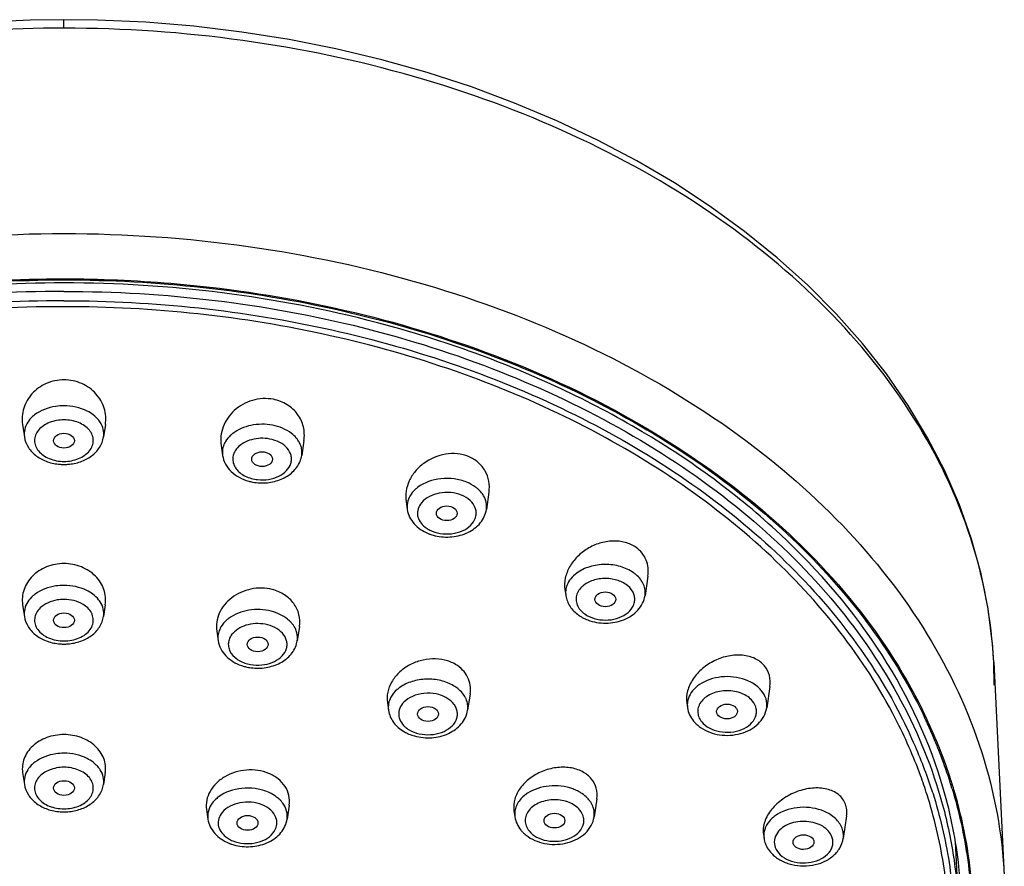
# Model space of a CAD drawing. Units: millimetres. Extents: x 298 to 603, y 28 to 471.
# Drawn here: x 341 to 388, y 431 to 471 of the extents above; entities that cross this region are included whole.
import ezdxf

# ---------------------------------------------------------------- set-up
doc = ezdxf.new("R2010")
doc.units = ezdxf.units.MM
doc.header["$LTSCALE"] = 19.36
doc.layers.get('0').update_dxf_attribs({"linetype": 'CONTINUOUS'})
doc.layers.add('02___PRT_ALL_AXES', color=7, linetype='CONTINUOUS')
doc.layers.add('06___PRT_ALL_SURFS', color=7, linetype='CONTINUOUS')

msp = doc.modelspace()

# ---------------------------------------------------------------- linework, layer by layer
at = {"color": 0, "linetype": 'Continuous'}
for p, q in [((343.111, 470.878), (343.111, 471.281)), ((385.586, 432.13), (385.729, 429.237))]:
    msp.add_line(p, q, dxfattribs=at)
for centre, radius, start, end in [((353.2, 450.517), 1.293, 34.5505, 40.8283), ((351.622, 450.664), 0.961, 170.463, 188.4331), ((343.111, 452.558), 2.467, 265.7167, 269.9964), ((343.111, 452.558), 2.467, 270.0038, 274.3359), ((352.535, 451.541), 2.328, 254.5755, 259.2798), ((352.555, 451.655), 2.443, 259.316, 267.7735), ((352.55, 451.266), 1.908, 259.2918, 263.6669), ((361.288, 448.803), 2.16, 247.8101, 251.5322), ((361.247, 448.35), 1.553, 243.1583, 247.8141), ((361.328, 448.923), 2.287, 251.5404, 256.7053), ((369.307, 443.581), 1.655, 49.4411, 54.77), ((368.705, 444.419), 1.843, 234.7705, 239.8053), ((352.973, 441.679), 1.31, 35.0932, 41.3039), ((351.401, 441.836), 0.953, 178.7171, 188.5069), ((353.286, 441.836), 0.957, 351.5204, 14.0854), ((343.111, 444.002), 2.467, 265.7167, 269.9964), ((343.111, 444.002), 2.467, 270.0038, 274.3359), ((352.303, 442.639), 2.251, 251.066, 255.5786), ((352.326, 442.378), 1.847, 255.5931, 260.0645), ((374.841, 437.772), 2.192, 65.5842, 69.9999), ((361.253, 438.468), 1.119, 23.7817, 30.6919), ((373.783, 438.64), 0.959, 183.8631, 188.5015), ((361.496, 427.254), 25.142, 25.1127, 26.3051), ((361.129, 426.892), 24.587, 23.4037, 27.1585), ((361.589, 427.314), 24.966, 24.8925, 25.8242), ((361.91, 427.447), 24.685, 22.9615, 25.1154), ((374.3, 438.828), 1.522, 219.2673, 224.8775), ((361.746, 427.387), 24.792, 24.6669, 24.8917), ((361.966, 427.487), 24.55, 22.9092, 24.6693), ((360.311, 439.058), 1.962, 239.3577, 244.6747), ((362.235, 427.602), 24.258, 22.1615, 22.9071), ((362.194, 427.569), 24.375, 22.6951, 22.9573), ((362.358, 427.638), 24.198, 21.4728, 22.6963), ((362.19, 427.354), 23.43, 17.6042, 23.3959), ((362.456, 427.691), 24.019, 20.7465, 22.1625), ((362.862, 427.832), 23.657, 17.7565, 21.4812), ((362.904, 427.858), 23.541, 17.5339, 20.752), ((342.445, 434.862), 1.262, 140.7066, 147.0863), ((343.777, 434.862), 1.262, 32.9137, 39.2933), ((363.279, 427.98), 23.147, 16.7213, 17.5266), ((363.331, 427.986), 23.164, 16.4879, 17.7469), ((366.763, 432.868), 1.861, 56.0392, 60.9658), ((364.076, 428.194), 22.39, 4.9416, 16.5192), ((352.478, 433.166), 1.324, 36.143, 42.3209), ((367.162, 433.315), 1.259, 32.8777, 39.271), ((367.245, 433.369), 1.16, 26.1488, 32.8776), ((343.111, 436.005), 2.467, 265.7167, 269.9964), ((343.111, 436.004), 2.467, 270.0038, 274.3359), ((365.556, 433.442), 0.959, 183.8631, 188.5015), ((366.073, 433.631), 1.522, 219.2673, 224.8775), ((377.436, 432.416), 0.966, 185.7985, 188.5056), ((377.707, 432.458), 1.241, 188.5677, 200.7854), ((351.788, 434.049), 2.16, 247.8101, 251.5322), ((351.747, 433.596), 1.553, 243.1583, 247.8141), ((351.828, 434.169), 2.287, 251.5404, 256.7053), ((364.334, 432.879), 21.348, 356.1745, 357.0115)]:
    msp.add_arc(centre, radius, start, end, dxfattribs=at)
for centre, major_axis, ratio in [((343.111, 451.223), (0.495, 0), 0.711045), ((343.111, 442.668), (0.496, 0), 0.709318), ((343.111, 434.672), (0.497, 0), 0.708088)]:
    msp.add_ellipse(centre, major_axis=major_axis, ratio=ratio, dxfattribs=at)
for points, knots in [([(311.314, 451.745), (315.698, 454.861), (323.395, 458.357), (334.356, 460.689), (343.111, 461.297), (351.866, 460.689), (362.827, 458.357), (370.524, 454.861), (374.908, 451.745)], [0, 0, 0, 0, 0.240353, 0.368927, 0.5, 0.631073, 0.759647, 1, 1, 1, 1]), ([(343.111, 458.739), (338.277, 458.739), (328.844, 457.626), (317.951, 453.425), (310.741, 448.533), (306.394, 444.36), (303.112, 439.715), (301.674, 436.315), (301.182, 434.605)], [0, 0, 0, 0, 0.281587, 0.547303, 0.670853, 0.787103, 0.896387, 1, 1, 1, 1]), ([(302.161, 438.189), (302.902, 439.72), (304.747, 442.714), (308.365, 446.735), (312.808, 450.304), (319.818, 454.431), (329.991, 457.951), (338.679, 458.886), (343.111, 458.886)], [0, 0, 0, 0, 0.106047, 0.217781, 0.335779, 0.459977, 0.723634, 1, 1, 1, 1]), ([(302.188, 438.396), (302.94, 439.918), (304.805, 442.892), (308.439, 446.884), (312.887, 450.425), (319.891, 454.518), (330.036, 458.008), (338.694, 458.935), (343.11, 458.935)], [0, 0, 0, 0, 0.106156, 0.217997, 0.336071, 0.460298, 0.723864, 1, 1, 1, 1]), ([(343.11, 458.935), (344.809, 458.935), (351.475, 458.659), (358.109, 457.281), (362.786, 455.596)], [0, 0, 0, 0, 0.254768, 1, 1, 1, 1]), ([(343.111, 458.886), (347.543, 458.886), (356.23, 457.951), (366.404, 454.431), (373.414, 450.304), (377.856, 446.735), (381.475, 442.714), (383.32, 439.72), (384.061, 438.189)], [0, 0, 0, 0, 0.276366, 0.540023, 0.664221, 0.782219, 0.893953, 1, 1, 1, 1]), ([(362.715, 455.388), (361.188, 455.943), (354.834, 457.916), (348.135, 458.739), (343.111, 458.739)], [0, 0, 0, 0, 0.244341, 1, 1, 1, 1]), ([(343.111, 458.338), (340.704, 458.338), (335.918, 458.052), (328.93, 456.774), (322.339, 454.684), (316.333, 451.837), (311.08, 448.31), (306.731, 444.193), (303.416, 439.599), (301.938, 436.226), (301.421, 434.526)], [0, 0, 0, 0, 0.141315, 0.28061, 0.416037, 0.546026, 0.669482, 0.785935, 0.895703, 1, 1, 1, 1]), ([(343.111, 458.338), (345.518, 458.338), (350.304, 458.052), (357.292, 456.774), (363.883, 454.684), (369.889, 451.837), (375.142, 448.31), (379.491, 444.193), (382.806, 439.599), (384.284, 436.226), (384.801, 434.526)], [0, 0, 0, 0, 0.141315, 0.28061, 0.416037, 0.546026, 0.669482, 0.785935, 0.895703, 1, 1, 1, 1]), ([(343.111, 457.608), (340.748, 457.608), (336.049, 457.33), (329.185, 456.084), (322.706, 454.046), (316.793, 451.269), (311.609, 447.827), (307.302, 443.808), (303.996, 439.318), (302.501, 436.017), (301.97, 434.351)], [0, 0, 0, 0, 0.141127, 0.280267, 0.415598, 0.545569, 0.669087, 0.785666, 0.895588, 1, 1, 1, 1]), ([(343.111, 457.892), (338.653, 457.892), (331.994, 457.156), (323.626, 454.684), (317.888, 452.173), (312.777, 449.05), (308.419, 445.386), (304.928, 441.269), (303.202, 438.214), (302.529, 436.658)], [0, 0, 0, 0, 0.277361, 0.412003, 0.541844, 0.665829, 0.783382, 0.894527, 1, 1, 1, 1]), ([(343.111, 457.892), (347.394, 457.892), (353.792, 457.212), (361.871, 454.93), (367.452, 452.607), (372.475, 449.709), (376.825, 446.3), (380.4, 442.454), (382.251, 439.584), (383.005, 438.115)], [0, 0, 0, 0, 0.2756, 0.409692, 0.539355, 0.663571, 0.781721, 0.893699, 1, 1, 1, 1]), ([(382.747, 437.978), (381.997, 439.437), (380.155, 442.286), (376.601, 446.103), (372.277, 449.488), (367.287, 452.363), (361.743, 454.669), (353.719, 456.933), (347.364, 457.608), (343.111, 457.608)], [0, 0, 0, 0, 0.106317, 0.21831, 0.33647, 0.460689, 0.590349, 0.724432, 1, 1, 1, 1]), ([(385.04, 434.606), (384.393, 436.854), (382.298, 441.326), (377.3, 447.135), (370.644, 451.995), (365.47, 454.387), (362.715, 455.388)], [0, 0, 0, 0, 0.222323, 0.461743, 0.721343, 1, 1, 1, 1]), ([(362.786, 455.596), (365.183, 454.733), (369.731, 452.709), (375.776, 448.715), (380.665, 443.967), (383.098, 440.288), (384.034, 438.396)], [0, 0, 0, 0, 0.273377, 0.531649, 0.773512, 1, 1, 1, 1]), ([(341.711, 452.449), (341.678, 452.423), (341.556, 452.321), (341.449, 452.2), (341.385, 452.101)], [0, 0, 0, 0, 0.260832, 1, 1, 1, 1]), ([(343.111, 452.885), (342.98, 452.885), (342.489, 452.85), (341.998, 452.671), (341.711, 452.449)], [0, 0, 0, 0, 0.264665, 1, 1, 1, 1]), ([(344.511, 452.449), (344.42, 452.52), (343.998, 452.781), (343.489, 452.885), (343.111, 452.885)], [0, 0, 0, 0, 0.234206, 1, 1, 1, 1]), ([(344.837, 452.101), (344.816, 452.133), (344.723, 452.263), (344.607, 452.375), (344.511, 452.449)], [0, 0, 0, 0, 0.240336, 1, 1, 1, 1]), ([(341.385, 452.101), (341.318, 451.997), (341.217, 451.77), (341.207, 451.52), (341.224, 451.403)], [0, 0, 0, 0, 0.510042, 1, 1, 1, 1]), ([(343.111, 452.217), (342.874, 452.217), (342.424, 452.14), (342.032, 451.885), (341.9, 451.723)], [0, 0, 0, 0, 0.531601, 1, 1, 1, 1]), ([(344.322, 451.723), (344.19, 451.885), (343.798, 452.14), (343.348, 452.217), (343.111, 452.217)], [0, 0, 0, 0, 0.468399, 1, 1, 1, 1]), ([(344.997, 451.403), (345.015, 451.52), (345.005, 451.77), (344.904, 451.997), (344.837, 452.101)], [0, 0, 0, 0, 0.489958, 1, 1, 1, 1]), ([(353.049, 451.96), (352.713, 452.024), (352.037, 452.02), (351.404, 451.761), (351.154, 451.566)], [0, 0, 0, 0, 0.518973, 1, 1, 1, 1]), ([(354.178, 451.362), (354.113, 451.437), (353.796, 451.733), (353.374, 451.898), (353.049, 451.96)], [0, 0, 0, 0, 0.230243, 1, 1, 1, 1]), ([(341.9, 451.723), (341.841, 451.652), (341.746, 451.495), (341.694, 451.228), (341.745, 450.961), (341.893, 450.717), (342.121, 450.512), (342.519, 450.299), (342.873, 450.237), (343.111, 450.237)], [0, 0, 0, 0, 0.114419, 0.222159, 0.329867, 0.444206, 0.569232, 0.705532, 1, 1, 1, 1]), ([(343.111, 450.237), (343.349, 450.237), (343.702, 450.299), (344.101, 450.512), (344.329, 450.717), (344.476, 450.961), (344.528, 451.228), (344.476, 451.495), (344.381, 451.652), (344.322, 451.723)], [0, 0, 0, 0, 0.294468, 0.430768, 0.555794, 0.670133, 0.777842, 0.885581, 1, 1, 1, 1]), ([(351.154, 451.566), (351.119, 451.539), (350.99, 451.43), (350.879, 451.299), (350.814, 451.192)], [0, 0, 0, 0, 0.261568, 1, 1, 1, 1]), ([(374.908, 451.745), (376.814, 450.39), (380.292, 447.443), (384.404, 442.226), (387.083, 436.52), (387.834, 432.48), (387.933, 430.493)], [0, 0, 0, 0, 0.272425, 0.52756, 0.768245, 1, 1, 1, 1]), ([(341.224, 451.403), (341.251, 451.225), (341.39, 450.871), (341.793, 450.462), (342.324, 450.193), (342.722, 450.113), (342.927, 450.098)], [0, 0, 0, 0, 0.234624, 0.477356, 0.732891, 1, 1, 1, 1]), ([(343.297, 450.098), (343.501, 450.113), (343.899, 450.193), (344.43, 450.463), (344.832, 450.872), (344.971, 451.225), (344.997, 451.403)], [0, 0, 0, 0, 0.267121, 0.52264, 0.765355, 1, 1, 1, 1]), ([(350.814, 451.192), (350.796, 451.163), (350.733, 451.048), (350.691, 450.92), (350.674, 450.823)], [0, 0, 0, 0, 0.257235, 1, 1, 1, 1]), ([(352.92, 451.304), (352.777, 451.331), (352.485, 451.352), (351.942, 451.273), (351.559, 451.077), (351.384, 450.887)], [0, 0, 0, 0, 0.265515, 0.528895, 1, 1, 1, 1]), ([(352.34, 449.37), (352.515, 449.35), (352.864, 449.358), (353.346, 449.502), (353.73, 449.763), (353.923, 450.069), (353.966, 450.328), (353.938, 450.587), (353.761, 450.9), (353.391, 451.171), (353.085, 451.273), (352.92, 451.304)], [0, 0, 0, 0, 0.146057, 0.286046, 0.4122, 0.522954, 0.575146, 0.627147, 0.73662, 0.861109, 1, 1, 1, 1]), ([(354.39, 451.011), (354.382, 451.032), (354.348, 451.115), (354.303, 451.194), (354.264, 451.25)], [0, 0, 0, 0, 0.245212, 1, 1, 1, 1]), ([(351.384, 450.887), (351.327, 450.825), (351.23, 450.689), (351.153, 450.456), (351.157, 450.214), (351.243, 449.982), (351.401, 449.774), (351.704, 449.534), (351.994, 449.43), (352.196, 449.392)], [0, 0, 0, 0, 0.120284, 0.232923, 0.342913, 0.456172, 0.577492, 0.709186, 1, 1, 1, 1]), ([(354.444, 450.523), (354.456, 450.604), (354.46, 450.771), (354.42, 450.934), (354.39, 451.011)], [0, 0, 0, 0, 0.496504, 1, 1, 1, 1]), ([(350.671, 450.523), (350.693, 450.379), (350.792, 450.092), (351.076, 449.732), (351.461, 449.458), (351.76, 449.34), (351.916, 449.297)], [0, 0, 0, 0, 0.238344, 0.482118, 0.735414, 1, 1, 1, 1]), ([(352.461, 449.213), (352.69, 449.204), (353.146, 449.249), (353.766, 449.501), (354.173, 449.867), (354.374, 450.228), (354.43, 450.424), (354.444, 450.523)], [0, 0, 0, 0, 0.26686, 0.523624, 0.765892, 0.883532, 1, 1, 1, 1]), ([(362.309, 449.248), (362.119, 449.325), (361.708, 449.429), (360.894, 449.441), (360.282, 449.236), (359.968, 448.997)], [0, 0, 0, 0, 0.253133, 0.514203, 1, 1, 1, 1]), ([(362.852, 448.915), (362.814, 448.949), (362.649, 449.083), (362.459, 449.186), (362.309, 449.248)], [0, 0, 0, 0, 0.239158, 1, 1, 1, 1]), ([(359.968, 448.997), (359.93, 448.967), (359.788, 448.849), (359.667, 448.703), (359.6, 448.584)], [0, 0, 0, 0, 0.262773, 1, 1, 1, 1]), ([(362.061, 448.626), (361.897, 448.693), (361.54, 448.775), (360.859, 448.747), (360.353, 448.514), (360.149, 448.264)], [0, 0, 0, 0, 0.26017, 0.526995, 1, 1, 1, 1]), ([(363.112, 448.602), (363.095, 448.63), (363.021, 448.744), (362.929, 448.846), (362.852, 448.915)], [0, 0, 0, 0, 0.241731, 1, 1, 1, 1]), ([(359.6, 448.584), (359.545, 448.487), (359.464, 448.277), (359.458, 448.052), (359.474, 447.945)], [0, 0, 0, 0, 0.507928, 1, 1, 1, 1]), ([(360.149, 448.264), (360.079, 448.179), (359.97, 447.988), (359.945, 447.657), (360.071, 447.343), (360.23, 447.177), (360.323, 447.105)], [0, 0, 0, 0, 0.250714, 0.487064, 0.730983, 1, 1, 1, 1]), ([(360.661, 446.912), (360.99, 446.778), (361.555, 446.731), (362.208, 446.951), (362.586, 447.237), (362.755, 447.567), (362.767, 447.836), (362.703, 448.103), (362.476, 448.41), (362.21, 448.566), (362.061, 448.626)], [0, 0, 0, 0, 0.284465, 0.422811, 0.546173, 0.654349, 0.706122, 0.75855, 0.871144, 1, 1, 1, 1]), ([(363.247, 447.945), (363.264, 448.055), (363.257, 448.288), (363.171, 448.502), (363.112, 448.602)], [0, 0, 0, 0, 0.491458, 1, 1, 1, 1]), ([(359.474, 447.945), (359.493, 447.819), (359.572, 447.571), (359.873, 447.132), (360.222, 446.905), (360.472, 446.803)], [0, 0, 0, 0, 0.241466, 0.487185, 1, 1, 1, 1]), ([(360.802, 446.698), (361.063, 446.636), (361.606, 446.602), (362.372, 446.803), (362.898, 447.188), (363.16, 447.599), (363.23, 447.829), (363.247, 447.945)], [0, 0, 0, 0, 0.264626, 0.524106, 0.767405, 0.884537, 1, 1, 1, 1]), ([(360.323, 447.105), (360.34, 447.092), (360.411, 447.039), (360.487, 446.994), (360.546, 446.964)], [0, 0, 0, 0, 0.243804, 1, 1, 1, 1]), ([(370.262, 444.933), (370.074, 445.065), (369.63, 445.265), (368.903, 445.359), (368.179, 445.256), (367.739, 445.05), (367.554, 444.915)], [0, 0, 0, 0, 0.241158, 0.500848, 0.760091, 1, 1, 1, 1]), ([(367.554, 444.915), (367.449, 444.838), (367.262, 444.665), (367.131, 444.444), (367.088, 444.331)], [0, 0, 0, 0, 0.521443, 1, 1, 1, 1]), ([(369.91, 444.368), (369.754, 444.478), (369.38, 444.636), (368.776, 444.683), (368.197, 444.552), (367.867, 444.338), (367.746, 444.206)], [0, 0, 0, 0, 0.24593, 0.510527, 0.769091, 1, 1, 1, 1]), ([(370.807, 443.843), (370.82, 443.931), (370.821, 444.113), (370.719, 444.478), (370.532, 444.711), (370.383, 444.838)], [0, 0, 0, 0, 0.237004, 0.478266, 1, 1, 1, 1]), ([(343.111, 444.329), (342.983, 444.329), (342.502, 444.295), (342.021, 444.124), (341.736, 443.912)], [0, 0, 0, 0, 0.263974, 1, 1, 1, 1]), ([(344.486, 443.912), (344.395, 443.98), (343.978, 444.229), (343.481, 444.329), (343.111, 444.329)], [0, 0, 0, 0, 0.234852, 1, 1, 1, 1]), ([(367.088, 444.331), (367.058, 444.254), (367.018, 444.092), (367.022, 443.924), (367.034, 443.843)], [0, 0, 0, 0, 0.503499, 1, 1, 1, 1]), ([(367.746, 444.206), (367.682, 444.137), (367.577, 443.985), (367.506, 443.72), (367.537, 443.45), (367.621, 443.289), (367.675, 443.216)], [0, 0, 0, 0, 0.261442, 0.505558, 0.746537, 1, 1, 1, 1]), ([(367.931, 442.968), (368.067, 442.871), (368.391, 442.725), (368.92, 442.653), (369.45, 442.725), (369.909, 442.931), (370.188, 443.211), (370.301, 443.47), (370.329, 443.668), (370.301, 443.866), (370.188, 444.124), (370.03, 444.283), (369.91, 444.368)], [0, 0, 0, 0, 0.133446, 0.277145, 0.420865, 0.554304, 0.671678, 0.725359, 0.777157, 0.828947, 0.882618, 1, 1, 1, 1]), ([(341.385, 443.545), (341.318, 443.441), (341.217, 443.214), (341.207, 442.964), (341.224, 442.847)], [0, 0, 0, 0, 0.510042, 1, 1, 1, 1]), ([(341.736, 443.912), (341.7, 443.885), (341.568, 443.779), (341.453, 443.65), (341.385, 443.545)], [0, 0, 0, 0, 0.261537, 1, 1, 1, 1]), ([(343.111, 443.661), (343.002, 443.661), (342.598, 443.628), (342.193, 443.46), (341.98, 443.254)], [0, 0, 0, 0, 0.268819, 1, 1, 1, 1]), ([(344.242, 443.254), (344.175, 443.319), (343.847, 443.564), (343.424, 443.661), (343.111, 443.661)], [0, 0, 0, 0, 0.23044, 1, 1, 1, 1]), ([(344.837, 443.545), (344.814, 443.579), (344.715, 443.717), (344.589, 443.835), (344.486, 443.912)], [0, 0, 0, 0, 0.239746, 1, 1, 1, 1]), ([(344.997, 442.847), (345.015, 442.964), (345.005, 443.214), (344.904, 443.441), (344.837, 443.545)], [0, 0, 0, 0, 0.489958, 1, 1, 1, 1]), ([(367.034, 443.843), (367.061, 443.66), (367.208, 443.295), (367.485, 443.024), (367.642, 442.913)], [0, 0, 0, 0, 0.491033, 1, 1, 1, 1]), ([(368.078, 442.683), (368.35, 442.579), (368.938, 442.48), (369.664, 442.613), (370.17, 442.874), (370.481, 443.138), (370.708, 443.465), (370.788, 443.717), (370.807, 443.843)], [0, 0, 0, 0, 0.261173, 0.521936, 0.647266, 0.767962, 0.884992, 1, 1, 1, 1]), ([(341.98, 443.254), (341.908, 443.184), (341.787, 443.03), (341.697, 442.754), (341.722, 442.469), (341.856, 442.205), (342.082, 441.982), (342.492, 441.749), (342.862, 441.681), (343.111, 441.681)], [0, 0, 0, 0, 0.118323, 0.227755, 0.334913, 0.447462, 0.570672, 0.70585, 1, 1, 1, 1]), ([(343.111, 441.681), (343.36, 441.681), (343.73, 441.749), (344.14, 441.982), (344.366, 442.205), (344.5, 442.469), (344.525, 442.754), (344.435, 443.03), (344.314, 443.184), (344.242, 443.254)], [0, 0, 0, 0, 0.29415, 0.429329, 0.552539, 0.665087, 0.772245, 0.881677, 1, 1, 1, 1]), ([(352.994, 443.097), (352.647, 443.186), (351.931, 443.217), (351.251, 442.966), (350.98, 442.767)], [0, 0, 0, 0, 0.515958, 1, 1, 1, 1]), ([(353.957, 442.543), (353.9, 442.608), (353.627, 442.866), (353.272, 443.025), (352.994, 443.097)], [0, 0, 0, 0, 0.231896, 1, 1, 1, 1]), ([(367.675, 443.216), (367.692, 443.193), (367.766, 443.1), (367.857, 443.02), (367.931, 442.968)], [0, 0, 0, 0, 0.240613, 1, 1, 1, 1]), ([(341.224, 442.847), (341.251, 442.668), (341.39, 442.315), (341.793, 441.906), (342.324, 441.636), (342.722, 441.557), (342.927, 441.542)], [0, 0, 0, 0, 0.234624, 0.477356, 0.732891, 1, 1, 1, 1]), ([(343.297, 441.542), (343.501, 441.557), (343.899, 441.637), (344.43, 441.907), (344.832, 442.316), (344.971, 442.669), (344.997, 442.847)], [0, 0, 0, 0, 0.267121, 0.52264, 0.765355, 1, 1, 1, 1]), ([(350.98, 442.767), (350.94, 442.738), (350.793, 442.62), (350.667, 442.474), (350.596, 442.354)], [0, 0, 0, 0, 0.262935, 1, 1, 1, 1]), ([(367.778, 442.826), (367.802, 442.812), (367.899, 442.758), (368, 442.712), (368.078, 442.683)], [0, 0, 0, 0, 0.247195, 1, 1, 1, 1]), ([(350.596, 442.354), (350.551, 442.278), (350.478, 442.117), (350.451, 441.943), (350.449, 441.857)], [0, 0, 0, 0, 0.50904, 1, 1, 1, 1]), ([(352.824, 442.45), (352.672, 442.489), (352.357, 442.528), (351.767, 442.463), (351.344, 442.254), (351.159, 442.045)], [0, 0, 0, 0, 0.264139, 0.528657, 1, 1, 1, 1]), ([(352.008, 440.559), (352.181, 440.529), (352.533, 440.515), (353.03, 440.63), (353.441, 440.865), (353.671, 441.156), (353.746, 441.412), (353.749, 441.604), (353.7, 441.792), (353.565, 442.035), (353.275, 442.291), (352.983, 442.409), (352.824, 442.45)], [0, 0, 0, 0, 0.145806, 0.287832, 0.417441, 0.531251, 0.584068, 0.63586, 0.688455, 0.743497, 0.864107, 1, 1, 1, 1]), ([(354.214, 442.069), (354.206, 442.101), (354.167, 442.229), (354.103, 442.349), (354.045, 442.432)], [0, 0, 0, 0, 0.243781, 1, 1, 1, 1]), ([(350.459, 441.695), (350.479, 441.56), (350.567, 441.294), (350.818, 440.952), (351.162, 440.682), (351.431, 440.558), (351.572, 440.51)], [0, 0, 0, 0, 0.239553, 0.483866, 0.73663, 1, 1, 1, 1]), ([(351.159, 442.045), (351.106, 441.985), (351.016, 441.856), (350.943, 441.636), (350.942, 441.409), (351.04, 441.106), (351.348, 440.779), (351.682, 440.637), (351.867, 440.589)], [0, 0, 0, 0, 0.121352, 0.235449, 0.346796, 0.460764, 0.710803, 1, 1, 1, 1]), ([(352.112, 440.394), (352.353, 440.371), (352.835, 440.396), (353.499, 440.636), (353.938, 441.009), (354.157, 441.385), (354.216, 441.591), (354.232, 441.695)], [0, 0, 0, 0, 0.266543, 0.524077, 0.766484, 0.883881, 1, 1, 1, 1]), ([(351.742, 440.459), (351.772, 440.451), (351.894, 440.422), (352.019, 440.403), (352.112, 440.394)], [0, 0, 0, 0, 0.247971, 1, 1, 1, 1]), ([(361.686, 439.548), (361.497, 439.66), (361.069, 439.824), (360.384, 439.891), (359.709, 439.784), (359.299, 439.593), (359.124, 439.469)], [0, 0, 0, 0, 0.244487, 0.503793, 0.761051, 1, 1, 1, 1]), ([(375.59, 439.831), (375.229, 439.963), (374.456, 440.049), (373.707, 439.811), (373.403, 439.604)], [0, 0, 0, 0, 0.511098, 1, 1, 1, 1]), ([(376.364, 439.31), (376.325, 439.357), (376.149, 439.545), (375.926, 439.686), (375.746, 439.767)], [0, 0, 0, 0, 0.235464, 1, 1, 1, 1]), ([(359.124, 439.469), (359.078, 439.436), (358.91, 439.305), (358.769, 439.138), (358.694, 439)], [0, 0, 0, 0, 0.264777, 1, 1, 1, 1]), ([(361.939, 439.367), (361.919, 439.383), (361.839, 439.45), (361.753, 439.508), (361.686, 439.548)], [0, 0, 0, 0, 0.244517, 1, 1, 1, 1]), ([(362.216, 439.039), (362.198, 439.069), (362.12, 439.189), (362.021, 439.295), (361.939, 439.367)], [0, 0, 0, 0, 0.241125, 1, 1, 1, 1]), ([(373.403, 439.604), (373.281, 439.521), (373.066, 439.332), (372.921, 439.082), (372.877, 438.955)], [0, 0, 0, 0, 0.523964, 1, 1, 1, 1]), ([(375.933, 438.817), (375.801, 438.979), (375.408, 439.235), (374.72, 439.353), (374.032, 439.234), (373.64, 438.978), (373.508, 438.816)], [0, 0, 0, 0, 0.234217, 0.50008, 0.765909, 1, 1, 1, 1]), ([(376.607, 438.498), (376.628, 438.637), (376.605, 438.936), (376.458, 439.194), (376.364, 439.31)], [0, 0, 0, 0, 0.485208, 1, 1, 1, 1]), ([(358.694, 439), (358.643, 438.905), (358.568, 438.701), (358.564, 438.484), (358.58, 438.38)], [0, 0, 0, 0, 0.50725, 1, 1, 1, 1]), ([(361.366, 438.962), (361.209, 439.056), (360.846, 439.186), (360.274, 439.212), (359.732, 439.08), (359.423, 438.88), (359.306, 438.758)], [0, 0, 0, 0, 0.249335, 0.513292, 0.769766, 1, 1, 1, 1]), ([(359.566, 437.446), (359.714, 437.359), (360.051, 437.233), (360.586, 437.194), (361.107, 437.297), (361.541, 437.53), (361.786, 437.829), (361.867, 438.094), (361.87, 438.293), (361.817, 438.488), (361.672, 438.738), (361.497, 438.885), (361.366, 438.962)], [0, 0, 0, 0, 0.136463, 0.281121, 0.423362, 0.553483, 0.667339, 0.719972, 0.771528, 0.823941, 0.878946, 1, 1, 1, 1]), ([(362.353, 438.38), (362.366, 438.47), (362.367, 438.656), (362.315, 438.834), (362.278, 438.919)], [0, 0, 0, 0, 0.495185, 1, 1, 1, 1]), ([(372.877, 438.955), (372.867, 438.924), (372.831, 438.801), (372.82, 438.671), (372.826, 438.575)], [0, 0, 0, 0, 0.253758, 1, 1, 1, 1]), ([(373.508, 438.816), (373.449, 438.745), (373.355, 438.588), (373.304, 438.322), (373.356, 438.055), (373.45, 437.899), (373.509, 437.827)], [0, 0, 0, 0, 0.257413, 0.499896, 0.742553, 1, 1, 1, 1]), ([(373.509, 437.827), (373.606, 437.708), (373.874, 437.503), (374.363, 437.34), (374.901, 437.316), (375.415, 437.435), (375.836, 437.682), (376.063, 437.989), (376.127, 438.256), (376.115, 438.524), (376.019, 438.713), (375.933, 438.817)], [0, 0, 0, 0, 0.123016, 0.260949, 0.406029, 0.547462, 0.675944, 0.788235, 0.840507, 0.892124, 1, 1, 1, 1]), ([(358.58, 438.38), (358.595, 438.277), (358.654, 438.072), (358.869, 437.699), (359.124, 437.481), (359.311, 437.37)], [0, 0, 0, 0, 0.244027, 0.490765, 1, 1, 1, 1]), ([(359.306, 438.758), (359.228, 438.677), (359.102, 438.494), (359.043, 438.167), (359.136, 437.846), (359.279, 437.671), (359.364, 437.594)], [0, 0, 0, 0, 0.25707, 0.495608, 0.73665, 1, 1, 1, 1]), ([(359.821, 437.155), (360.086, 437.081), (360.643, 437.029), (361.437, 437.217), (361.987, 437.604), (362.262, 438.025), (362.335, 438.261), (362.353, 438.38)], [0, 0, 0, 0, 0.263799, 0.523817, 0.76753, 0.884627, 1, 1, 1, 1]), ([(372.834, 438.498), (372.851, 438.383), (372.92, 438.156), (373.047, 437.956), (373.121, 437.865)], [0, 0, 0, 0, 0.496301, 1, 1, 1, 1]), ([(373.459, 437.556), (373.725, 437.373), (374.368, 437.143), (375.208, 437.192), (375.819, 437.433), (376.204, 437.707), (376.487, 438.067), (376.586, 438.353), (376.607, 438.498)], [0, 0, 0, 0, 0.254179, 0.517085, 0.64476, 0.767114, 0.884881, 1, 1, 1, 1]), ([(384.252, 434.351), (384.154, 434.66), (383.729, 435.899), (383.198, 437.101), (382.747, 437.978)], [0, 0, 0, 0, 0.247229, 1, 1, 1, 1]), ([(359.364, 437.594), (359.379, 437.581), (359.443, 437.526), (359.512, 437.478), (359.566, 437.446)], [0, 0, 0, 0, 0.244012, 1, 1, 1, 1]), ([(373.221, 437.754), (373.239, 437.736), (373.314, 437.665), (373.395, 437.6), (373.459, 437.556)], [0, 0, 0, 0, 0.247432, 1, 1, 1, 1]), ([(359.472, 437.284), (359.5, 437.271), (359.613, 437.22), (359.731, 437.18), (359.821, 437.155)], [0, 0, 0, 0, 0.247176, 1, 1, 1, 1]), ([(343.111, 436.332), (342.981, 436.332), (342.492, 436.297), (342.004, 436.12), (341.717, 435.9)], [0, 0, 0, 0, 0.264484, 1, 1, 1, 1]), ([(344.504, 435.901), (344.413, 435.97), (343.993, 436.229), (343.487, 436.332), (343.111, 436.332)], [0, 0, 0, 0, 0.234379, 1, 1, 1, 1]), ([(341.385, 435.548), (341.318, 435.443), (341.217, 435.216), (341.207, 434.967), (341.224, 434.849)], [0, 0, 0, 0, 0.510042, 1, 1, 1, 1]), ([(341.717, 435.9), (341.694, 435.882), (341.604, 435.81), (341.522, 435.727), (341.468, 435.661)], [0, 0, 0, 0, 0.257587, 1, 1, 1, 1]), ([(343.111, 435.663), (342.874, 435.663), (342.424, 435.586), (342.032, 435.332), (341.9, 435.17)], [0, 0, 0, 0, 0.531601, 1, 1, 1, 1]), ([(344.322, 435.17), (344.19, 435.332), (343.798, 435.586), (343.348, 435.663), (343.111, 435.663)], [0, 0, 0, 0, 0.468399, 1, 1, 1, 1]), ([(344.754, 435.661), (344.736, 435.683), (344.66, 435.77), (344.574, 435.847), (344.504, 435.901)], [0, 0, 0, 0, 0.242923, 1, 1, 1, 1]), ([(344.997, 434.849), (345.015, 434.967), (345.005, 435.216), (344.904, 435.443), (344.837, 435.548)], [0, 0, 0, 0, 0.489958, 1, 1, 1, 1]), ([(341.9, 435.17), (341.841, 435.098), (341.746, 434.942), (341.694, 434.675), (341.745, 434.407), (341.893, 434.163), (342.121, 433.958), (342.519, 433.746), (342.873, 433.684), (343.111, 433.684)], [0, 0, 0, 0, 0.114419, 0.222159, 0.329867, 0.444206, 0.569232, 0.705532, 1, 1, 1, 1]), ([(343.111, 433.684), (343.349, 433.684), (343.702, 433.746), (344.101, 433.958), (344.329, 434.163), (344.476, 434.407), (344.528, 434.675), (344.476, 434.942), (344.381, 435.098), (344.322, 435.17)], [0, 0, 0, 0, 0.294468, 0.430768, 0.555794, 0.670133, 0.777842, 0.885581, 1, 1, 1, 1]), ([(341.224, 434.849), (341.251, 434.671), (341.39, 434.318), (341.793, 433.909), (342.324, 433.639), (342.722, 433.56), (342.927, 433.544)], [0, 0, 0, 0, 0.234624, 0.477356, 0.732891, 1, 1, 1, 1]), ([(343.297, 433.544), (343.501, 433.56), (343.899, 433.64), (344.43, 433.91), (344.832, 434.318), (344.971, 434.671), (344.997, 434.849)], [0, 0, 0, 0, 0.267121, 0.52264, 0.765355, 1, 1, 1, 1]), ([(352.809, 434.494), (352.621, 434.571), (352.213, 434.675), (351.405, 434.688), (350.796, 434.489), (350.482, 434.254)], [0, 0, 0, 0, 0.252832, 0.513645, 1, 1, 1, 1]), ([(367.363, 434.634), (367.007, 434.764), (366.245, 434.85), (365.505, 434.623), (365.201, 434.424)], [0, 0, 0, 0, 0.510251, 1, 1, 1, 1]), ([(367.666, 434.496), (367.642, 434.509), (367.544, 434.561), (367.442, 434.605), (367.363, 434.634)], [0, 0, 0, 0, 0.245306, 1, 1, 1, 1]), ([(385.866, 429.674), (385.846, 430.088), (385.715, 431.752), (385.387, 433.401), (385.04, 434.606)], [0, 0, 0, 0, 0.248531, 1, 1, 1, 1]), ([(385.447, 434.64), (385.564, 434.25), (385.988, 432.691), (386.243, 431.086), (386.332, 429.882)], [0, 0, 0, 0, 0.252231, 1, 1, 1, 1]), ([(301.7, 434.44), (301.357, 433.359), (300.837, 431.155), (300.585, 427.775), (300.872, 424.396), (301.694, 421.064), (303.038, 417.822), (305.542, 413.601), (309.003, 409.8), (313.158, 406.54), (317.971, 403.521), (324.795, 400.542), (333.725, 398.367), (339.96, 397.878), (343.111, 397.878)], [0, 0, 0, 0, 0.053235, 0.105845, 0.158475, 0.211773, 0.266327, 0.322627, 0.441559, 0.504734, 0.570304, 0.707816, 0.852095, 1, 1, 1, 1]), ([(301.97, 434.351), (301.627, 433.276), (301.104, 431.084), (300.846, 427.722), (301.124, 424.36), (301.935, 421.044), (303.266, 417.817), (305.752, 413.616), (309.189, 409.833), (313.319, 406.587), (318.104, 403.581), (324.891, 400.615), (333.774, 398.449), (339.977, 397.962), (343.111, 397.962)], [0, 0, 0, 0, 0.053257, 0.105878, 0.158511, 0.211804, 0.266348, 0.322637, 0.441544, 0.50471, 0.570274, 0.707786, 0.852077, 1, 1, 1, 1]), ([(384.522, 434.44), (384.864, 433.359), (385.385, 431.155), (385.637, 427.775), (385.35, 424.396), (384.528, 421.064), (383.184, 417.822), (380.68, 413.601), (377.219, 409.8), (373.063, 406.54), (368.251, 403.521), (361.427, 400.542), (352.497, 398.367), (346.261, 397.878), (343.111, 397.878)], [0, 0, 0, 0, 0.053235, 0.105845, 0.158475, 0.211773, 0.266327, 0.322627, 0.441559, 0.504734, 0.570304, 0.707816, 0.852095, 1, 1, 1, 1]), ([(343.111, 397.962), (346.245, 397.962), (352.448, 398.449), (361.331, 400.615), (368.117, 403.581), (372.902, 406.587), (377.033, 409.833), (380.47, 413.616), (382.955, 417.817), (384.287, 421.044), (385.097, 424.36), (385.376, 427.722), (385.118, 431.084), (384.595, 433.276), (384.252, 434.351)], [0, 0, 0, 0, 0.147923, 0.292214, 0.429726, 0.49529, 0.558456, 0.677363, 0.733652, 0.788196, 0.841489, 0.894122, 0.946743, 1, 1, 1, 1]), ([(350.482, 434.254), (350.452, 434.231), (350.339, 434.141), (350.238, 434.034), (350.175, 433.947)], [0, 0, 0, 0, 0.259704, 1, 1, 1, 1]), ([(353.249, 434.247), (353.216, 434.272), (353.079, 434.368), (352.928, 434.446), (352.809, 434.494)], [0, 0, 0, 0, 0.241998, 1, 1, 1, 1]), ([(353.457, 434.058), (353.441, 434.075), (353.377, 434.143), (353.305, 434.204), (353.249, 434.247)], [0, 0, 0, 0, 0.244178, 1, 1, 1, 1]), ([(365.201, 434.424), (365.146, 434.387), (364.947, 434.24), (364.781, 434.043), (364.701, 433.88)], [0, 0, 0, 0, 0.267307, 1, 1, 1, 1]), ([(368.137, 434.112), (368.114, 434.14), (368.014, 434.252), (367.897, 434.349), (367.803, 434.412)], [0, 0, 0, 0, 0.240522, 1, 1, 1, 1]), ([(384.801, 434.526), (385.064, 433.664), (385.484, 431.915), (385.685, 430.128), (385.729, 429.237)], [0, 0, 0, 0, 0.502654, 1, 1, 1, 1]), ([(350.175, 433.947), (350.095, 433.837), (349.971, 433.594), (349.955, 433.32), (349.974, 433.191)], [0, 0, 0, 0, 0.512327, 1, 1, 1, 1]), ([(352.561, 433.873), (352.397, 433.94), (352.04, 434.022), (351.359, 433.994), (350.853, 433.76), (350.649, 433.511)], [0, 0, 0, 0, 0.26017, 0.526995, 1, 1, 1, 1]), ([(351.161, 432.159), (351.49, 432.024), (352.055, 431.978), (352.708, 432.197), (353.086, 432.483), (353.255, 432.814), (353.267, 433.082), (353.203, 433.349), (352.976, 433.656), (352.71, 433.812), (352.561, 433.873)], [0, 0, 0, 0, 0.284465, 0.422811, 0.546173, 0.654349, 0.706122, 0.75855, 0.871144, 1, 1, 1, 1]), ([(353.747, 433.191), (353.767, 433.32), (353.751, 433.594), (353.627, 433.837), (353.547, 433.947)], [0, 0, 0, 0, 0.487674, 1, 1, 1, 1]), ([(364.701, 433.88), (364.663, 433.802), (364.605, 433.637), (364.593, 433.463), (364.599, 433.378)], [0, 0, 0, 0, 0.506534, 1, 1, 1, 1]), ([(367.706, 433.62), (367.573, 433.782), (367.18, 434.038), (366.493, 434.156), (365.805, 434.037), (365.412, 433.781), (365.28, 433.619)], [0, 0, 0, 0, 0.234217, 0.50008, 0.765909, 1, 1, 1, 1]), ([(368.38, 433.301), (368.395, 433.397), (368.393, 433.599), (368.33, 433.79), (368.286, 433.88)], [0, 0, 0, 0, 0.493782, 1, 1, 1, 1]), ([(379.355, 433.56), (378.998, 433.713), (378.212, 433.835), (377.44, 433.623), (377.118, 433.424)], [0, 0, 0, 0, 0.506648, 1, 1, 1, 1]), ([(349.974, 433.191), (349.993, 433.066), (350.072, 432.817), (350.373, 432.379), (350.722, 432.151), (350.972, 432.049)], [0, 0, 0, 0, 0.241466, 0.487185, 1, 1, 1, 1]), ([(350.649, 433.511), (350.579, 433.426), (350.47, 433.234), (350.445, 432.904), (350.571, 432.59), (350.73, 432.424), (350.823, 432.351)], [0, 0, 0, 0, 0.250714, 0.487064, 0.730983, 1, 1, 1, 1]), ([(351.302, 431.944), (351.563, 431.882), (352.106, 431.848), (352.872, 432.05), (353.398, 432.435), (353.66, 432.846), (353.73, 433.076), (353.747, 433.191)], [0, 0, 0, 0, 0.264626, 0.524106, 0.767405, 0.884537, 1, 1, 1, 1]), ([(364.607, 433.301), (364.624, 433.186), (364.693, 432.958), (364.82, 432.759), (364.894, 432.667)], [0, 0, 0, 0, 0.496301, 1, 1, 1, 1]), ([(365.28, 433.619), (365.222, 433.547), (365.128, 433.391), (365.077, 433.124), (365.129, 432.858), (365.223, 432.701), (365.281, 432.63)], [0, 0, 0, 0, 0.257413, 0.499896, 0.742553, 1, 1, 1, 1]), ([(365.232, 432.359), (365.497, 432.175), (366.14, 431.946), (366.98, 431.995), (367.591, 432.236), (367.977, 432.51), (368.26, 432.869), (368.359, 433.156), (368.38, 433.301)], [0, 0, 0, 0, 0.254179, 0.517085, 0.64476, 0.767114, 0.884881, 1, 1, 1, 1]), ([(365.281, 432.63), (365.379, 432.511), (365.646, 432.306), (366.136, 432.143), (366.674, 432.119), (367.188, 432.237), (367.609, 432.484), (367.836, 432.792), (367.899, 433.059), (367.887, 433.327), (367.791, 433.515), (367.706, 433.62)], [0, 0, 0, 0, 0.123016, 0.260949, 0.406029, 0.547462, 0.675944, 0.788235, 0.840507, 0.892124, 1, 1, 1, 1]), ([(377.118, 433.424), (376.975, 433.335), (376.723, 433.129), (376.558, 432.844), (376.514, 432.699)], [0, 0, 0, 0, 0.527104, 1, 1, 1, 1]), ([(380.2, 432.761), (380.134, 432.934), (379.893, 433.267), (379.548, 433.476), (379.355, 433.56)], [0, 0, 0, 0, 0.467356, 1, 1, 1, 1]), ([(379.719, 432.354), (379.682, 432.454), (379.557, 432.648), (379.274, 432.871), (378.916, 433.024), (378.511, 433.097), (378.094, 433.083), (377.701, 432.985), (377.363, 432.809), (377.186, 432.638), (377.119, 432.545)], [0, 0, 0, 0, 0.105641, 0.222864, 0.351541, 0.488018, 0.626631, 0.761221, 0.886584, 1, 1, 1, 1]), ([(380.254, 432.273), (380.266, 432.354), (380.269, 432.522), (380.229, 432.684), (380.2, 432.761)], [0, 0, 0, 0, 0.496858, 1, 1, 1, 1]), ([(350.823, 432.351), (350.84, 432.338), (350.911, 432.286), (350.987, 432.241), (351.046, 432.211)], [0, 0, 0, 0, 0.243804, 1, 1, 1, 1]), ([(364.994, 432.557), (365.012, 432.539), (365.086, 432.467), (365.168, 432.403), (365.232, 432.359)], [0, 0, 0, 0, 0.247432, 1, 1, 1, 1]), ([(376.514, 432.699), (376.504, 432.668), (376.472, 432.544), (376.465, 432.414), (376.475, 432.319)], [0, 0, 0, 0, 0.252968, 1, 1, 1, 1]), ([(376.789, 431.615), (376.9, 431.485), (377.175, 431.256), (377.672, 431.039), (378.223, 430.944), (378.784, 430.975), (379.314, 431.13), (379.771, 431.406), (380.112, 431.792), (380.23, 432.112), (380.254, 432.273)], [0, 0, 0, 0, 0.121057, 0.248041, 0.379694, 0.51243, 0.642121, 0.766153, 0.884709, 1, 1, 1, 1]), ([(377.119, 432.545), (377.046, 432.444), (376.942, 432.21), (376.972, 431.954), (377.015, 431.841)], [0, 0, 0, 0, 0.508791, 1, 1, 1, 1]), ([(377.015, 431.841), (377.065, 431.71), (377.252, 431.457), (377.673, 431.21), (378.187, 431.091), (378.725, 431.116), (379.215, 431.278), (379.539, 431.527), (379.699, 431.772), (379.764, 431.965), (379.773, 432.164), (379.743, 432.293), (379.719, 432.354)], [0, 0, 0, 0, 0.112202, 0.240563, 0.381876, 0.52683, 0.664659, 0.787563, 0.84333, 0.896188, 0.947816, 1, 1, 1, 1]), ([(376.548, 432.018), (376.561, 431.981), (376.624, 431.837), (376.712, 431.705), (376.789, 431.615)], [0, 0, 0, 0, 0.248405, 1, 1, 1, 1])]:
    msp.add_open_spline(points, degree=3, knots=knots, dxfattribs=at)
at = {"layer": '02___PRT_ALL_AXES', "color": 0, "linetype": 'Continuous'}
for p, q in [((341.136, 451.992), (341.224, 451.403)), ((345.086, 451.992), (344.997, 451.403)), ((354.55, 451.23), (354.444, 450.523)), ((350.6, 451), (350.671, 450.523)), ((363.37, 448.767), (363.247, 447.945)), ((359.418, 448.32), (359.474, 447.945)), ((370.945, 444.77), (370.807, 443.843)), ((366.99, 444.139), (367.034, 443.843)), ((341.14, 443.408), (341.224, 442.847)), ((345.081, 443.408), (344.997, 442.847)), ((350.391, 442.15), (350.459, 441.695)), ((354.333, 442.37), (354.232, 441.695)), ((376.759, 439.51), (376.607, 438.498)), ((362.469, 439.16), (362.353, 438.38)), ((358.525, 438.745), (358.58, 438.38)), ((372.799, 438.734), (372.834, 438.498)), ((341.14, 435.411), (341.224, 434.849)), ((345.081, 435.411), (344.997, 434.849)), ((368.509, 434.164), (368.38, 433.301)), ((349.905, 433.654), (349.974, 433.191)), ((353.847, 433.86), (353.747, 433.191)), ((364.562, 433.605), (364.607, 433.301)), ((380.414, 433.345), (380.254, 432.273)), ((376.45, 432.48), (376.481, 432.273)), ((377.882, 432.006), (377.876, 432.022))]:
    msp.add_line(p, q, dxfattribs=at)
for centre, major_axis, ratio in [((352.556, 450.344), (0.495, 0.002), 0.710508), ((361.358, 447.766), (0.495, 0.003), 0.709048), ((368.916, 443.665), (0.496, 0.004), 0.707074), ((352.344, 441.517), (0.496, 0.001), 0.708795), ((360.464, 438.202), (0.497, 0.002), 0.70748), ((374.716, 438.32), (0.497, 0.003), 0.705122), ((351.86, 433.014), (0.497, 0.001), 0.707596), ((366.49, 433.123), (0.497, 0.002), 0.705996), ((378.362, 432.097), (0.497, 0.002), 0.703706)]:
    msp.add_ellipse(centre, major_axis=major_axis, ratio=ratio, dxfattribs=at)
for points, knots in [([(343.111, 454.123), (342.823, 454.123), (342.249, 454.005), (341.552, 453.508), (341.138, 452.791), (341.098, 452.247), (341.137, 451.991)], [0, 0, 0, 0, 0.264243, 0.51914, 0.76258, 1, 1, 1, 1]), ([(345.085, 451.991), (345.124, 452.247), (345.083, 452.791), (344.67, 453.508), (343.973, 454.005), (343.399, 454.123), (343.111, 454.123)], [0, 0, 0, 0, 0.23742, 0.48086, 0.735757, 1, 1, 1, 1]), ([(353.092, 453.194), (352.765, 453.256), (352.075, 453.217), (351.332, 452.802), (350.904, 452.314), (350.684, 451.897), (350.574, 451.45), (350.578, 451.145), (350.6, 450.998)], [0, 0, 0, 0, 0.260569, 0.518127, 0.643177, 0.764712, 0.883265, 1, 1, 1, 1]), ([(354.55, 451.231), (354.582, 451.446), (354.566, 451.894), (354.282, 452.51), (353.768, 452.982), (353.324, 453.15), (353.092, 453.194)], [0, 0, 0, 0, 0.241964, 0.485163, 0.736756, 1, 1, 1, 1]), ([(362.393, 450.47), (362.224, 450.539), (361.859, 450.626), (361.107, 450.601), (360.386, 450.292), (359.845, 449.781), (359.554, 449.326), (359.398, 448.828), (359.394, 448.484), (359.418, 448.32)], [0, 0, 0, 0, 0.125735, 0.255638, 0.516088, 0.643669, 0.766806, 0.885247, 1, 1, 1, 1]), ([(363.371, 448.769), (363.396, 448.942), (363.395, 449.295), (363.218, 449.796), (362.875, 450.213), (362.562, 450.401), (362.393, 450.47)], [0, 0, 0, 0, 0.247466, 0.492111, 0.740941, 1, 1, 1, 1]), ([(370.38, 446.137), (370.225, 446.246), (369.861, 446.41), (369.256, 446.471), (368.636, 446.362), (368.056, 446.101), (367.562, 445.714), (367.192, 445.233), (366.98, 444.694), (366.963, 444.314), (366.99, 444.136)], [0, 0, 0, 0, 0.118854, 0.245108, 0.376653, 0.509845, 0.640999, 0.767161, 0.886698, 1, 1, 1, 1]), ([(370.946, 444.773), (370.965, 444.903), (370.972, 445.165), (370.878, 445.545), (370.679, 445.882), (370.486, 446.061), (370.38, 446.137)], [0, 0, 0, 0, 0.253124, 0.500297, 0.747244, 1, 1, 1, 1]), ([(343.111, 445.37), (342.829, 445.37), (342.273, 445.267), (341.686, 444.888), (341.358, 444.478), (341.194, 444.136), (341.115, 443.773), (341.123, 443.527), (341.141, 443.407)], [0, 0, 0, 0, 0.269114, 0.525731, 0.648416, 0.767449, 0.884082, 1, 1, 1, 1]), ([(345.081, 443.407), (345.099, 443.527), (345.106, 443.773), (345.028, 444.136), (344.864, 444.478), (344.536, 444.888), (343.949, 445.267), (343.393, 445.37), (343.111, 445.37)], [0, 0, 0, 0, 0.115918, 0.232552, 0.351585, 0.474269, 0.730886, 1, 1, 1, 1]), ([(353.042, 444.132), (352.714, 444.216), (352.181, 444.223), (351.534, 444.013), (351.101, 443.758), (350.749, 443.421), (350.5, 443.024), (350.37, 442.59), (350.37, 442.291), (350.391, 442.148)], [0, 0, 0, 0, 0.263639, 0.396631, 0.526562, 0.651802, 0.771802, 0.887245, 1, 1, 1, 1]), ([(354.333, 442.37), (354.361, 442.558), (354.346, 442.951), (354.091, 443.491), (353.638, 443.913), (353.249, 444.079), (353.042, 444.132)], [0, 0, 0, 0, 0.238479, 0.479468, 0.732061, 1, 1, 1, 1]), ([(361.776, 440.567), (361.617, 440.661), (361.257, 440.801), (360.675, 440.855), (360.082, 440.761), (359.529, 440.53), (359.06, 440.183), (358.712, 439.747), (358.515, 439.254), (358.501, 438.908), (358.525, 438.744)], [0, 0, 0, 0, 0.1234, 0.253546, 0.38737, 0.520897, 0.65047, 0.773571, 0.889515, 1, 1, 1, 1]), ([(376.508, 440.489), (376.388, 440.636), (376.059, 440.883), (375.447, 441.036), (374.778, 440.993), (374.121, 440.77), (373.537, 440.394), (373.082, 439.901), (372.806, 439.333), (372.771, 438.922), (372.799, 438.733)], [0, 0, 0, 0, 0.111229, 0.232405, 0.363133, 0.499218, 0.635246, 0.766069, 0.887886, 1, 1, 1, 1]), ([(362.47, 439.162), (362.49, 439.297), (362.492, 439.573), (362.368, 439.97), (362.125, 440.317), (361.9, 440.493), (361.776, 440.567)], [0, 0, 0, 0, 0.246697, 0.490703, 0.73971, 1, 1, 1, 1]), ([(376.759, 439.514), (376.785, 439.686), (376.775, 440.04), (376.615, 440.358), (376.508, 440.489)], [0, 0, 0, 0, 0.50771, 1, 1, 1, 1]), ([(343.111, 437.221), (342.834, 437.221), (342.291, 437.13), (341.704, 436.787), (341.37, 436.407), (341.202, 436.091), (341.119, 435.752), (341.124, 435.522), (341.141, 435.41)], [0, 0, 0, 0, 0.275557, 0.535153, 0.657194, 0.77415, 0.887635, 1, 1, 1, 1]), ([(345.081, 435.41), (345.098, 435.522), (345.103, 435.752), (345.02, 436.091), (344.852, 436.407), (344.518, 436.787), (343.931, 437.13), (343.388, 437.221), (343.111, 437.221)], [0, 0, 0, 0, 0.112365, 0.22585, 0.342806, 0.464848, 0.724443, 1, 1, 1, 1]), ([(352.869, 435.372), (352.539, 435.507), (351.8, 435.606), (350.921, 435.34), (350.362, 434.921), (350.059, 434.536), (349.892, 434.101), (349.884, 433.797), (349.905, 433.653)], [0, 0, 0, 0, 0.26476, 0.53263, 0.659769, 0.77927, 0.891719, 1, 1, 1, 1]), ([(368.258, 435.104), (368.139, 435.25), (367.817, 435.498), (367.218, 435.676), (366.554, 435.672), (365.895, 435.494), (365.306, 435.163), (364.847, 434.709), (364.569, 434.174), (364.535, 433.784), (364.562, 433.604)], [0, 0, 0, 0, 0.113063, 0.236962, 0.3702, 0.507797, 0.64368, 0.772439, 0.890888, 1, 1, 1, 1]), ([(353.847, 433.861), (353.87, 434.012), (353.861, 434.328), (353.672, 434.77), (353.33, 435.137), (353.031, 435.306), (352.869, 435.372)], [0, 0, 0, 0, 0.236693, 0.476363, 0.729138, 1, 1, 1, 1]), ([(368.51, 434.167), (368.534, 434.331), (368.521, 434.673), (368.362, 434.977), (368.258, 435.104)], [0, 0, 0, 0, 0.50227, 1, 1, 1, 1]), ([(380.361, 433.912), (380.328, 433.999), (380.236, 434.167), (379.957, 434.45), (379.455, 434.669), (378.762, 434.701), (378.041, 434.531), (377.372, 434.182), (376.828, 433.693), (376.529, 433.191), (376.433, 432.775), (376.436, 432.573), (376.45, 432.477)], [0, 0, 0, 0, 0.051812, 0.104857, 0.218959, 0.347207, 0.485709, 0.62727, 0.763912, 0.888692, 0.945893, 1, 1, 1, 1]), ([(380.415, 433.349), (380.429, 433.445), (380.436, 433.637), (380.393, 433.825), (380.361, 433.912)], [0, 0, 0, 0, 0.510602, 1, 1, 1, 1])]:
    msp.add_open_spline(points, degree=3, knots=knots, dxfattribs=at)
at = {"layer": '06___PRT_ALL_SURFS', "color": 0, "linetype": 'Continuous'}
for p, q in [((387.43, 440.678), (387.933, 430.487)), ((387.457, 439.576), (387.43, 440.671))]:
    msp.add_line(p, q, dxfattribs=at)
for points in [[(343.111, 471.281), (341.494, 471.26), (339.13, 471.152)], [(387.43, 440.685), (387.372, 441.536), (387.163, 443.211), (386.831, 444.874), (386.375, 446.527), (385.796, 448.166), (385.095, 449.782), (384.278, 451.365), (383.352, 452.905), (382.318, 454.401), (381.175, 455.854), (379.923, 457.263), (378.564, 458.627), (377.105, 459.941), (375.554, 461.197), (373.92, 462.387), (372.21, 463.507), (370.42, 464.561), (368.55, 465.548), (366.605, 466.467), (364.594, 467.311), (362.531, 468.077), (360.421, 468.763), (358.263, 469.368), (356.067, 469.892), (353.839, 470.333), (351.582, 470.692), (349.303, 470.966), (347.01, 471.156), (344.709, 471.26), (343.111, 471.281)]]:
    msp.add_lwpolyline(points, dxfattribs=at)
for points, knots in [([(343.111, 470.879), (340.511, 470.879), (335.342, 470.553), (327.816, 469.118), (320.744, 466.787), (314.364, 463.609), (308.84, 459.693), (304.368, 455.134), (301.081, 450.065), (299.751, 446.374), (299.33, 444.527)], [0, 0, 0, 0, 0.142333, 0.282729, 0.418459, 0.548713, 0.67163, 0.787504, 0.896289, 1, 1, 1, 1]), ([(387.43, 440.678), (387.331, 442.685), (386.551, 446.78), (383.777, 452.541), (379.506, 457.787), (373.941, 462.335), (367.266, 466.044), (359.735, 468.793), (351.586, 470.488), (345.957, 470.879), (343.111, 470.879)], [0, 0, 0, 0, 0.102778, 0.210203, 0.323791, 0.445989, 0.575614, 0.712501, 0.854422, 1, 1, 1, 1])]:
    msp.add_open_spline(points, degree=3, knots=knots, dxfattribs=at)

doc.saveas('drawing.dxf')
